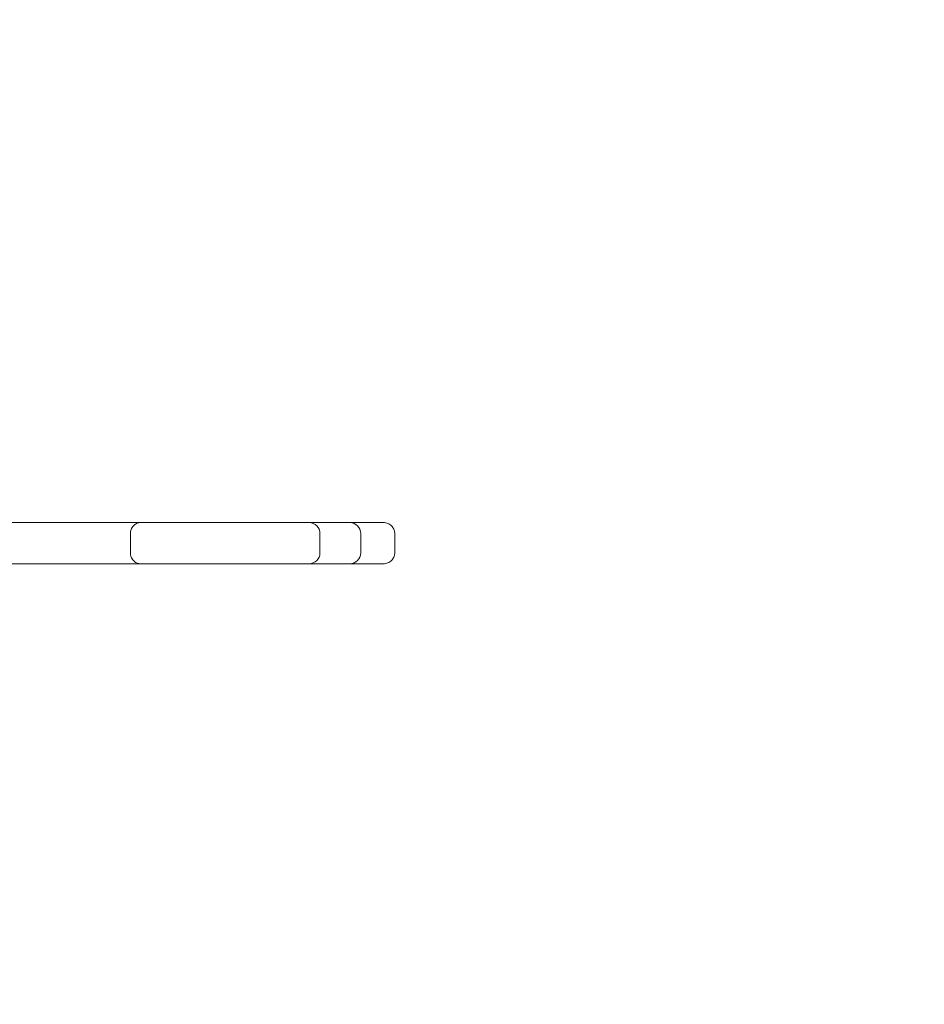
# Model space of a CAD drawing. Units: millimetres. Extents: x -1781 to 1528, y -1249 to 1280.
# Drawn here: x 194 to 523, y -152 to 206 of the extents above; entities that cross this region are included whole.
import ezdxf

# ---------------------------------------------------------------- set-up
doc = ezdxf.new("R2010")
doc.units = ezdxf.units.MM

# ---------------------------------------------------------------- blocks, each defined once
blk = doc.blocks.new('A$C58883EEE')
at = {"color": 0, "linetype": 'Continuous', "lineweight": 0}
for p, q in [((-4236.81, 924.37), (-4370.12, 924.37)), ((-4236.81, 924.37), (-4210.36, 924.37)), ((-4210.36, 924.37), (-4181.63, 924.37)), ((-4273.58, 913.37), (-4273.58, 920.37)), ((-4204.7, 920.37), (-4204.7, 913.37)), ((-4189.86, 920.37), (-4189.86, 913.37)), ((-4177.5, 913.37), (-4177.5, 920.37)), ((-4236.81, 909.37), (-4370.12, 909.37)), ((-4236.81, 909.37), (-4210.36, 909.37)), ((-4210.36, 909.37), (-4181.63, 909.37))]:
    blk.add_line(p, q, dxfattribs=at)
for centre, radius, start, end in [((-4557.21, 552.15), 1633.59, 17.3553, 85.63415), ((-4557.21, 552.15), 1583.59, 17.46513, 85.56573), ((-4208.7, 920.37), 4, 0, 90), ((-4193.86, 920.37), 4, 0, 90), ((-4208.7, 913.37), 4, 270, 0), ((-4193.86, 913.37), 4, 270, 0), ((-4578.48, 1313.38), 1619.61, 275.84564, 340.1625)]:
    blk.add_arc(centre, radius, start, end, dxfattribs=at)
for points, knots in [([(-4269.84, 924.37), (-4269.84, 924.37), (-4269.84, 924.37), (-4270.28, 924.37), (-4270.71, 924.28), (-4271.52, 923.97), (-4271.9, 923.74), (-4272.61, 923.11), (-4272.92, 922.7), (-4273.37, 921.79), (-4273.52, 921.29), (-4273.58, 920.64), (-4273.58, 920.5), (-4273.58, 920.37)], [-0.008173, -0.008173, -0.008173, -0.008173, 0, 0, 1.398157, 1.398157, 2.794215, 2.794215, 4.355329, 4.355329, 5.909138, 5.909138, 6.315529, 6.315529, 6.315529, 6.315529]), ([(-4181.63, 924.37), (-4181.62, 924.37), (-4181.62, 924.37), (-4181.06, 924.37), (-4180.5, 924.25), (-4179.5, 923.83), (-4179.05, 923.54), (-4178.33, 922.81), (-4178.05, 922.41), (-4177.66, 921.54), (-4177.54, 921.09), (-4177.51, 920.54), (-4177.5, 920.45), (-4177.5, 920.37)], [-0.010503, -0.010503, -0.010503, -0.010503, 0, 0, 1.820535, 1.820535, 3.526846, 3.526846, 5.037625, 5.037625, 6.443435, 6.443435, 6.703836, 6.703836, 6.703836, 6.703836]), ([(-4269.84, 909.37), (-4269.84, 909.37), (-4269.84, 909.37), (-4270.28, 909.37), (-4270.71, 909.45), (-4271.52, 909.77), (-4271.9, 910), (-4272.61, 910.63), (-4272.92, 911.03), (-4273.37, 911.95), (-4273.52, 912.45), (-4273.58, 913.1), (-4273.58, 913.23), (-4273.58, 913.37)], [-0.008173, -0.008173, -0.008173, -0.008173, 0, 0, 1.398157, 1.398157, 2.794215, 2.794215, 4.355329, 4.355329, 5.909138, 5.909138, 6.315529, 6.315529, 6.315529, 6.315529]), ([(-4181.63, 909.37), (-4181.62, 909.37), (-4181.62, 909.37), (-4181.06, 909.37), (-4180.5, 909.48), (-4179.5, 909.9), (-4179.05, 910.2), (-4178.33, 910.92), (-4178.05, 911.32), (-4177.66, 912.19), (-4177.54, 912.64), (-4177.51, 913.19), (-4177.5, 913.28), (-4177.5, 913.37)], [-0.010503, -0.010503, -0.010503, -0.010503, 0, 0, 1.820535, 1.820535, 3.526846, 3.526846, 5.037625, 5.037625, 6.443435, 6.443435, 6.703836, 6.703836, 6.703836, 6.703836])]:
    blk.add_open_spline(points, degree=3, knots=knots, dxfattribs=at)

msp = doc.modelspace()

# ---------------------------------------------------------------- block references
msp.add_blockref('A$C58883EEE', (4508.19, -901.26))

doc.saveas('drawing.dxf')
